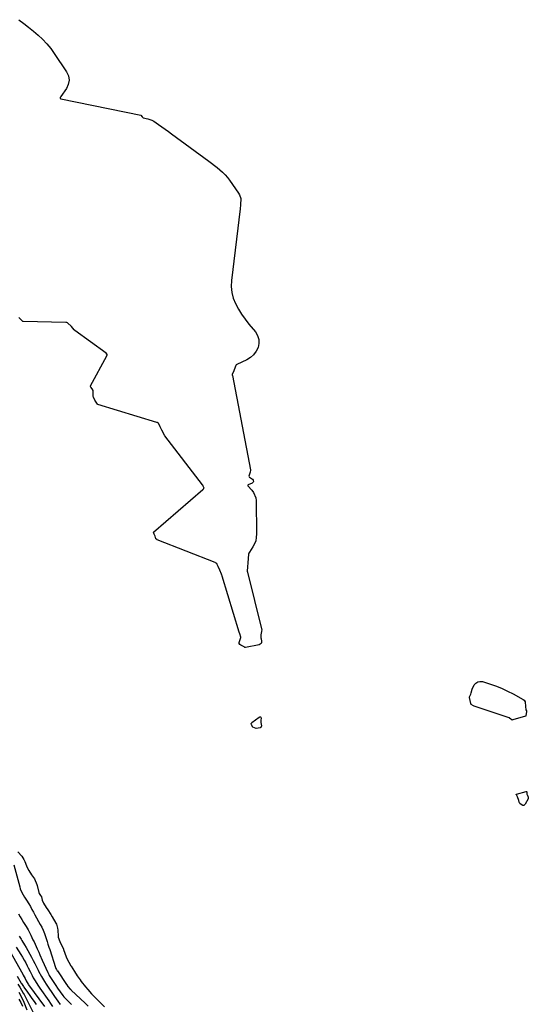
# Model space of a CAD drawing. Units: inches. Extents: x 1867846 to 1874753, y 437102 to 443492.
# Drawn here: x 1872476 to 1872890, y 438797 to 439599 of the extents above; entities that cross this region are included whole.
import ezdxf

# ---------------------------------------------------------------- set-up
doc = ezdxf.new("R2010")
doc.units = ezdxf.units.IN
doc.header["$MEASUREMENT"] = 0
doc.layers.add('7', color=7, linetype='Continuous')
doc.layers.add('8', color=7, linetype='Continuous')

msp = doc.modelspace()

# ---------------------------------------------------------------- linework, layer by layer
at = {"layer": '7', "color": 18}
for points in [[(1872474.81, 439599.11, 1628), (1872478.83, 439596.09, 1628), (1872482.81, 439593, 1628), (1872486.71, 439589.82, 1628), (1872490.56, 439586.57, 1628), (1872494.22, 439583.15, 1628), (1872497.69, 439579.54, 1628), (1872500.85, 439575.68, 1628), (1872503.81, 439571.63, 1628), (1872513.81, 439556.77, 1628), (1872515.28, 439553.3, 1628), (1872515.89, 439549.85, 1628), (1872515.22, 439546.4, 1628), (1872513.69, 439542.97, 1628), (1872509.22, 439536.58, 1628), (1872509.06, 439536.34, 1628), (1872508.62, 439535.61, 1628), (1872508.47, 439535.26, 1628), (1872508.47, 439535.14, 1628), (1872508.62, 439534.93, 1628), (1872508.9, 439534.78, 1628), (1872509.05, 439534.73, 1628), (1872509.2, 439534.69, 1628), (1872574.22, 439521.4, 1628), (1872574.3, 439521.38, 1628), (1872574.37, 439521.35, 1628), (1872574.44, 439521.3, 1628), (1872575.32, 439519.95, 1628), (1872576.22, 439519.28, 1628), (1872579.93, 439518.36, 1628), (1872583.28, 439517.21, 1628), (1872584.85, 439516.38, 1628), (1872588.78, 439513.73, 1628), (1872591.45, 439511.83, 1628), (1872594.12, 439509.92, 1628), (1872596.78, 439507.99, 1628), (1872599.43, 439506.06, 1628), (1872629.64, 439483.89, 1628), (1872631.96, 439482.16, 1628), (1872634.26, 439480.4, 1628), (1872636.53, 439478.61, 1628), (1872638.78, 439476.79, 1628), (1872640.92, 439474.87, 1628), (1872642.96, 439472.85, 1628), (1872644.82, 439470.67, 1628), (1872646.58, 439468.38, 1628), (1872654.02, 439457.8, 1628), (1872654.82, 439456.38, 1628), (1872655.69, 439453.34, 1628), (1872655.52, 439448.37, 1628)], [(1872655.52, 439448.37, 1628), (1872655.17, 439445.04, 1628), (1872648.14, 439386.62, 1628), (1872647.99, 439381.74, 1628), (1872648.41, 439376.95, 1628), (1872649.66, 439372.31, 1628), (1872651.47, 439367.78, 1628), (1872653.88, 439363.41, 1628), (1872656.46, 439359.16, 1628), (1872659.33, 439355.1, 1628), (1872662.37, 439351.15, 1628), (1872667.69, 439344.71, 1628), (1872669.41, 439341.76, 1628), (1872670.45, 439338.69, 1628), (1872670.48, 439335.45, 1628), (1872669.83, 439332.09, 1628), (1872668.21, 439328.94, 1628), (1872666.19, 439326.15, 1628), (1872663.58, 439323.9, 1628), (1872660.58, 439322.02, 1628), (1872652.62, 439318.27, 1628), (1872652.14, 439317.99, 1628), (1872651.67, 439317.51, 1628), (1872651.25, 439316.09, 1628), (1872650.01, 439312.99, 1628), (1872648.89, 439310.19, 1628), (1872648.89, 439309.62, 1628), (1872648.93, 439309.26, 1628), (1872663.73, 439232.4, 1628), (1872663.76, 439232.1, 1628), (1872663.4, 439230.61, 1628), (1872662.3, 439227.27, 1628), (1872662.63, 439226.74, 1628), (1872662.88, 439226.53, 1628), (1872665.38, 439224.74, 1628), (1872665.96, 439223.85, 1628), (1872666.15, 439223, 1628), (1872665.76, 439222.22, 1628), (1872664.99, 439221.49, 1628), (1872661.75, 439220.09, 1628), (1872661.54, 439219.77, 1628), (1872661.51, 439219.59, 1628), (1872661.58, 439219.24, 1628), (1872664.82, 439215.82, 1628), (1872666.26, 439213.92, 1628), (1872668, 439209.66, 1628), (1872668.31, 439207.3, 1628), (1872668.66, 439180.16, 1628), (1872668.44, 439177.37, 1628), (1872667.92, 439174.68, 1628), (1872666.93, 439172.11, 1628), (1872665.63, 439169.64, 1628), (1872662.86, 439165.34, 1628), (1872662.4, 439164.58, 1628), (1872661.99, 439163.61, 1628), (1872661.75, 439160.24, 1628), (1872661.49, 439156.69, 1628), (1872661.25, 439153.32, 1628), (1872661.08, 439149.89, 1628), (1872661.22, 439149.08, 1628), (1872672.73, 439102.99, 1628), (1872672.76, 439102.86, 1628), (1872672.82, 439102.45, 1628), (1872672.61, 439100.63, 1628), (1872672.01, 439098.07, 1628), (1872672.19, 439095.49, 1628), (1872672.38, 439094.8, 1628), (1872672.68, 439092.68, 1628), (1872672.58, 439091.73, 1628), (1872672.26, 439090.94, 1628), (1872671.62, 439090.37, 1628), (1872670.76, 439089.96, 1628), (1872659.6, 439087.72, 1628), (1872659.21, 439087.75, 1628), (1872658.6, 439088.11, 1628), (1872657.53, 439088.72, 1628), (1872655.72, 439089.57, 1628), (1872654.99, 439090.18, 1628), (1872654.51, 439090.88, 1628), (1872654.42, 439091.72, 1628), (1872655.88, 439095.78, 1628), (1872655.88, 439096.06, 1628), (1872654.93, 439098.87, 1628), (1872654.51, 439100.14, 1628), (1872640.62, 439145.9, 1628), (1872640.56, 439146.07, 1628), (1872640.39, 439146.59, 1628), (1872640.05, 439147.42, 1628), (1872638.63, 439150.66, 1628), (1872637.29, 439153.74, 1628), (1872636.58, 439155.36, 1628), (1872636.15, 439156.1, 1628), (1872635.17, 439156.72, 1628), (1872634.93, 439156.82, 1628), (1872587.6, 439175.33, 1628), (1872587.25, 439175.51, 1628), (1872586.66, 439176.29, 1628), (1872586.08, 439178.33, 1628), (1872585.31, 439180.11, 1628), (1872584.7, 439181.56, 1628), (1872584.7, 439181.61, 1628), (1872584.74, 439181.7, 1628), (1872584.77, 439181.74, 1628), (1872624.97, 439216.27, 1628), (1872625.17, 439216.46, 1628), (1872625.8, 439217.42, 1628), (1872625.83, 439217.59, 1628), (1872625.18, 439219.22, 1628), (1872624.73, 439219.92, 1628), (1872624.61, 439220.09, 1628), (1872593.92, 439259.96, 1628), (1872593.65, 439260.35, 1628), (1872592.99, 439261.66, 1628), (1872591.49, 439264.69, 1628), (1872590.06, 439267.56, 1628), (1872588.6, 439270.4, 1628), (1872588.48, 439270.51, 1628), (1872587.69, 439270.93, 1628), (1872587.49, 439271, 1628), (1872539.29, 439285.62, 1628), (1872539.02, 439285.76, 1628), (1872538.36, 439286.74, 1628), (1872536.91, 439289.28, 1628), (1872535.61, 439291.58, 1628), (1872535.46, 439292.23, 1628), (1872535.44, 439297.03, 1628), (1872534.6, 439298.4, 1628), (1872533.5, 439299.85, 1628), (1872533.28, 439300.23, 1628), (1872533.24, 439300.55, 1628), (1872533.26, 439300.65, 1628), (1872533.3, 439300.75, 1628), (1872546.59, 439325.39, 1628), (1872546.79, 439325.97, 1628), (1872546.82, 439326.2, 1628), (1872546.77, 439326.55, 1628), (1872546.69, 439326.71, 1628), (1872545.98, 439327.36, 1628), (1872520.66, 439345.95, 1628), (1872520.51, 439346.06, 1628), (1872520.08, 439346.45, 1628), (1872517.7, 439349.25, 1628), (1872514.68, 439352.08, 1628), (1872513.89, 439352.35, 1628), (1872513.34, 439352.43, 1628), (1872513.06, 439352.45, 1628), (1872478.34, 439353.28, 1628), (1872478.27, 439353.29, 1628), (1872478.2, 439353.3, 1628), (1872477.64, 439353.72, 1628), (1872476.15, 439355.14, 1628), (1872474.79, 439356.44, 1628)], [(1872843.27, 439049.59, 1628), (1872843.64, 439050.73, 1628), (1872844.32, 439053.63, 1628), (1872846.13, 439057.18, 1628), (1872847.42, 439058.69, 1628), (1872848.9, 439059.72, 1628), (1872850.69, 439060.05, 1628), (1872852.67, 439059.89, 1628), (1872858.38, 439058.11, 1628), (1872863.38, 439056.37, 1628), (1872868.29, 439054.44, 1628), (1872873.07, 439052.21, 1628), (1872877.77, 439049.78, 1628), (1872885.92, 439045.24, 1628), (1872886.62, 439044.7, 1628), (1872887.48, 439043.29, 1628), (1872887.7, 439039.66, 1628), (1872888.16, 439036.94, 1628), (1872888.22, 439036.8, 1628), (1872888.53, 439036.09, 1628), (1872888.68, 439035.6, 1628), (1872888.17, 439031.97, 1628), (1872888.06, 439031.83, 1628), (1872888, 439031.79, 1628), (1872887.92, 439031.75, 1628), (1872877.51, 439028.62, 1628), (1872876.94, 439028.59, 1628), (1872876.81, 439028.62, 1628), (1872876.7, 439028.66, 1628), (1872875.92, 439029.32, 1628), (1872874.93, 439030.16, 1628), (1872874.67, 439030.29, 1628), (1872874.55, 439030.34, 1628), (1872874.42, 439030.38, 1628), (1872845.95, 439039.95, 1628), (1872845.47, 439040.18, 1628), (1872843.6, 439041.35, 1628), (1872843.24, 439042.1, 1628), (1872842.09, 439046.8, 1628), (1872842.21, 439047.33, 1628), (1872843.27, 439049.59, 1628)], [(1872664.53, 439024.62, 1628), (1872664.36, 439025.71, 1628), (1872664.43, 439026.03, 1628), (1872664.84, 439026.56, 1628), (1872670.84, 439031.01, 1628), (1872671.35, 439031.13, 1628), (1872671.77, 439031.08, 1628), (1872672.06, 439030.77, 1628), (1872672.26, 439030.29, 1628), (1872672.21, 439028.12, 1628), (1872672.12, 439026.49, 1628), (1872672.69, 439023.71, 1628), (1872672.02, 439022.48, 1628), (1872671.66, 439022.26, 1628), (1872668.22, 439021.6, 1628), (1872665.55, 439022.68, 1628), (1872664.53, 439024.62, 1628)], [(1872888.61, 438970.29, 1628), (1872888.68, 438970.26, 1628), (1872888.74, 438970.23, 1628), (1872888.79, 438970.18, 1628), (1872888.83, 438970.12, 1628), (1872888.98, 438968.1, 1628), (1872889.11, 438967.81, 1628), (1872890.13, 438965.77, 1628), (1872890.04, 438964.68, 1628), (1872889.9, 438964.33, 1628), (1872887.6, 438959.94, 1628), (1872886.4, 438958.97, 1628), (1872885.67, 438958.97, 1628), (1872884.2, 438959.62, 1628), (1872883.31, 438960.44, 1628), (1872882.77, 438961.53, 1628), (1872882.31, 438963.14, 1628), (1872881.22, 438966.02, 1628), (1872880.53, 438967.51, 1628), (1872880.38, 438967.81, 1628), (1872880.34, 438967.94, 1628), (1872880.35, 438968.07, 1628), (1872880.38, 438968.13, 1628), (1872880.47, 438968.22, 1628), (1872880.53, 438968.25, 1628), (1872888.47, 438970.28, 1628), (1872888.61, 438970.29, 1628)], [(1872474.01, 438921.13, 1628), (1872477.33, 438917.55, 1628), (1872479.08, 438915.07, 1628), (1872479.61, 438913.97, 1628), (1872479.84, 438913.41, 1628), (1872481.25, 438909.77, 1628), (1872482.08, 438907.85, 1628), (1872483.01, 438905.99, 1628), (1872485.27, 438902.48, 1628), (1872487.7, 438899.06, 1628), (1872489.69, 438894.62, 1628), (1872489.94, 438893.67, 1628), (1872491.21, 438888.02, 1628), (1872491.39, 438887.3, 1628), (1872492.48, 438885.5, 1628), (1872493.32, 438884.42, 1628), (1872493.71, 438883.18, 1628), (1872493.8, 438881.87, 1628), (1872494.6, 438879.93, 1628), (1872494.87, 438879.49, 1628), (1872495.01, 438879.27, 1628), (1872497.23, 438875.96, 1628), (1872498.46, 438874.07, 1628), (1872500.85, 438870.25, 1628), (1872502, 438868.31, 1628), (1872505.12, 438862.96, 1628), (1872505.46, 438862.32, 1628), (1872506.51, 438858.88, 1628), (1872506.67, 438857.44, 1628), (1872506.98, 438852.58, 1628), (1872507.07, 438851.69, 1628), (1872508.22, 438848.04, 1628), (1872509.99, 438844.57, 1628), (1872510.92, 438842.68, 1628), (1872511.23, 438841.9, 1628), (1872511.38, 438841.51, 1628), (1872513.4, 438835.78, 1628), (1872513.56, 438835.36, 1628), (1872515.53, 438831.35, 1628), (1872516.64, 438829.44, 1628), (1872517.11, 438828.69, 1628), (1872517.35, 438828.31, 1628), (1872517.59, 438827.94, 1628), (1872520.35, 438823.74, 1628), (1872522.53, 438820.19, 1628), (1872524.81, 438816.8, 1628), (1872525.3, 438816.14, 1628), (1872525.55, 438815.82, 1628), (1872525.8, 438815.5, 1628), (1872529.14, 438811.34, 1628), (1872531.11, 438809, 1628), (1872534.21, 438805.64, 1628), (1872536.33, 438803.43, 1628), (1872537.4, 438802.34, 1628), (1872541.14, 438798.51, 1628), (1872542.32, 438797.3, 1628), (1872544.67, 438794.86, 1628)], [(1872474.55, 438870.79, 1632), (1872475.88, 438868.37, 1632), (1872477.28, 438865.98, 1632), (1872478.72, 438863.61, 1632), (1872480.81, 438860.26, 1632), (1872482.4, 438857.51, 1632), (1872484.62, 438853.3, 1632), (1872486.39, 438849.6, 1632), (1872487.25, 438847.74, 1632), (1872488.96, 438844.02, 1632), (1872489.8, 438842.15, 1632), (1872491.05, 438839.36, 1632), (1872492.03, 438837.18, 1632), (1872493.99, 438832.83, 1632), (1872498.43, 438822.96, 1632), (1872499.04, 438821.73, 1632), (1872499.38, 438821.13, 1632), (1872499.74, 438820.54, 1632), (1872504.93, 438812.38, 1632), (1872506.31, 438810.25, 1632), (1872508.48, 438807.08, 1632), (1872510.66, 438804.1, 1632), (1872511.48, 438803.18, 1632), (1872517.74, 438796.74, 1632)], [(1872475.02, 438852.62, 1634), (1872476.67, 438849.94, 1634), (1872477.36, 438848.89, 1634), (1872479.55, 438845.45, 1634), (1872480.87, 438843.14, 1634), (1872485.15, 438835.31, 1634), (1872486.55, 438832.71, 1634), (1872487.92, 438830.1, 1634), (1872489.26, 438827.47, 1634), (1872490.57, 438824.83, 1634), (1872491.04, 438823.87, 1634), (1872493.28, 438819.59, 1634), (1872495.76, 438815.45, 1634), (1872497.07, 438813.42, 1634), (1872499.75, 438809.4, 1634), (1872501.12, 438807.41, 1634), (1872503.97, 438803.35, 1634), (1872506.71, 438799.4, 1634), (1872508.57, 438796.79, 1634)], [(1872472.7, 438843.61, 1636), (1872476.45, 438837.62, 1636), (1872477.84, 438835.33, 1636), (1872479.19, 438833.03, 1636), (1872480.49, 438830.69, 1636), (1872481.75, 438828.34, 1636), (1872482.62, 438826.68, 1636), (1872484.2, 438823.58, 1636), (1872485.75, 438820.46, 1636), (1872486.67, 438818.63, 1636), (1872488.07, 438816.14, 1636), (1872490.39, 438812.53, 1636), (1872492.01, 438810.18, 1636), (1872499.22, 438799.93, 1636), (1872500.8, 438797.64, 1636), (1872502.34, 438795.32, 1636)], [(1872467.22, 438840.7, 1638), (1872478.13, 438821.51, 1638), (1872478.54, 438820.78, 1638), (1872479.99, 438818, 1638), (1872480.93, 438816.09, 1638), (1872482.61, 438813.31, 1638), (1872482.86, 438812.96, 1638), (1872495.81, 438795.13, 1638)], [(1872474.18, 438813.4, 1642), (1872475.67, 438811, 1642), (1872477.16, 438808.61, 1642), (1872478.55, 438806.15, 1642), (1872479.19, 438804.9, 1642), (1872487.81, 438787.65, 1642)], [(1872474.92, 438806.98, 1644), (1872477.15, 438802.9, 1644), (1872478.98, 438798.62, 1644), (1872481.29, 438792.4, 1644)], [(1872475.01, 438801.24, 1646), (1872476.49, 438798.33, 1646), (1872477.81, 438795.34, 1646)]]:
    msp.add_polyline3d(points, dxfattribs=at)
at = {"layer": '8', "color": 18}
for points in [[(1872470.91, 438910.7, 1630), (1872475.64, 438892.68, 1630), (1872476.1, 438891.15, 1630), (1872477.33, 438888.19, 1630), (1872479.58, 438884.35, 1630), (1872481.11, 438881.81, 1630), (1872482.98, 438878.72, 1630), (1872484.28, 438876.53, 1630), (1872485.56, 438874.33, 1630), (1872486.81, 438872.11, 1630), (1872488.04, 438869.88, 1630), (1872492.27, 438862.08, 1630), (1872493.5, 438859.69, 1630), (1872494.65, 438857.26, 1630), (1872495.68, 438854.78, 1630), (1872496.64, 438852.26, 1630), (1872498.07, 438848.21, 1630), (1872498.59, 438846.09, 1630), (1872499.25, 438843.53, 1630), (1872500.13, 438841.73, 1630), (1872500.18, 438841.6, 1630), (1872504.85, 438826.91, 1630), (1872504.9, 438826.76, 1630), (1872505.13, 438826.17, 1630), (1872505.64, 438825.23, 1630), (1872506.2, 438824.31, 1630), (1872506.29, 438824.19, 1630), (1872513.71, 438813.23, 1630), (1872513.77, 438813.14, 1630), (1872514, 438812.78, 1630), (1872514.89, 438811.42, 1630), (1872516.73, 438809.38, 1630), (1872517.18, 438808.93, 1630), (1872517.64, 438808.49, 1630), (1872529.01, 438797.82, 1630), (1872531.36, 438795.59, 1630)], [(1872473.55, 438819.89, 1640), (1872476.89, 438814.32, 1640), (1872477.15, 438813.89, 1640), (1872477.68, 438813.04, 1640), (1872478.79, 438811.35, 1640), (1872479.08, 438810.93, 1640), (1872481.99, 438806.77, 1640), (1872483.75, 438804.27, 1640), (1872485.51, 438801.79, 1640), (1872487.29, 438799.31, 1640), (1872489.07, 438796.84, 1640)]]:
    msp.add_polyline3d(points, dxfattribs=at)

doc.saveas('drawing.dxf')
